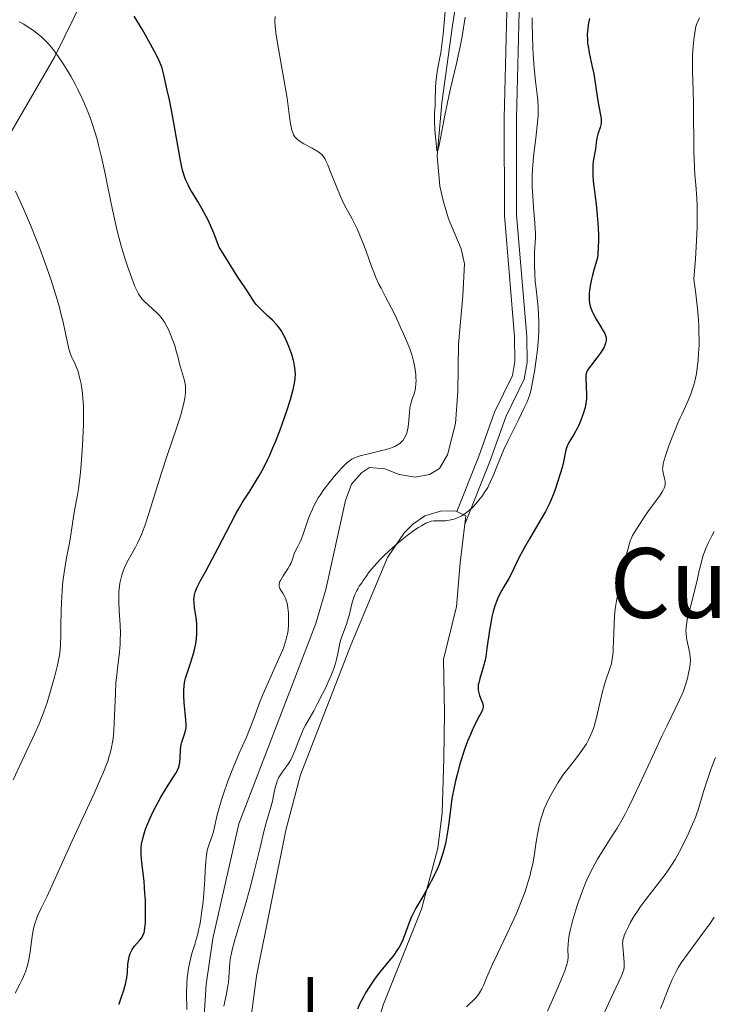
# Model space of a CAD drawing. Units: metres. Extents: x 622261 to 629234, y 4660096 to 4664845.
# Drawn here: x 623003 to 623117, y 4660180 to 4660342 of the extents above; entities that cross this region are included whole.
import ezdxf
from ezdxf.enums import TextEntityAlignment as Align

# ---------------------------------------------------------------- set-up
doc = ezdxf.new("R2010")
doc.units = ezdxf.units.M
doc.header["$MEASUREMENT"] = 0
doc.linetypes.add('DGN Style 3', pattern=[467.51768, 333.9412, -133.57648])
for name, color, linetype, lineweight in [('Divisiones administrativas específicas', 7, 'Continuous', 0), ('Entidades rústicas y varios', 7, 'Continuous', 0), ('Hidrografía', 7, 'Continuous', 0), ('Relieve y altimetría', 7, 'Continuous', 0), ('Textos de rotulación', 7, 'Continuous', 0), ('Viales y ferrocarril', 7, 'Continuous', 0)]:
    doc.layers.add(name, color=color, linetype=linetype, lineweight=lineweight)
doc.styles.add('Style-arialn', font='arialn.shx', dxfattribs={"bigfont": 'arialnbig.shx'})
doc.styles.add('Style-times', font='times.shx', dxfattribs={"bigfont": 'timesbig.shx'})

msp = doc.modelspace()

# ---------------------------------------------------------------- linework, layer by layer
at = {"layer": 'Divisiones administrativas específicas', "color": 250, "linetype": 'Continuous', "lineweight": 0}
msp.add_polyline3d([(623108.1000000015, 4660544.670000002, 312.19), (623106.4100000001, 4660539.82, 312.35), (623105.5399999991, 4660537.330000002, 312.43), (623100.4699999988, 4660524.960000001, 312.44), (623100.1700000018, 4660524.149999999, 312.47), (623093.1000000015, 4660504.75, 313.17), (623091.0500000007, 4660497.309999999, 313.45), (623089.7399999984, 4660482.510000002, 312.82), (623089.5300000012, 4660473.210000001, 311.93), (623087.3999999985, 4660460.16, 311.92), (623086.5300000012, 4660443.850000001, 312.9), (623085.4800000004, 4660432.75, 313.4), (623079.8599999994, 4660425.699999999, 315.1), (623064.25, 4660408.649999999, 318.55), (623045.3900000006, 4660389.600000001, 319.15), (623027.6900000013, 4660370.190000001, 320.8), (623019.8999999985, 4660359.25, 323.13), (623008.5500000007, 4660336.109999999, 330.13), (622995.0500000007, 4660312.899999999, 337.74)], dxfattribs=at)
at = {"layer": 'Entidades rústicas y varios', "color": 92, "linetype": 'Continuous', "lineweight": 0, "extrusion": (-0.2629839840633956, 0.3356038942623772, 0.9045493078224487), "elevation": 1400431.653598111, "flags": 128}
msp.add_lwpolyline([(-3364879.137180291, -2970289.265621934), (-3364880.134509388, -2970290.367953407), (-3364879.401330024, -2970291.98626982)], dxfattribs=at)
at = {"layer": 'Entidades rústicas y varios', "color": 92, "linetype": 'Continuous', "lineweight": 0}
for points in [[(623074.7399999984, 4660261.199999999, 318.97), (623074.5399999991, 4660261.300000001, 318.93), (623072.0399999991, 4660261.260000002, 319.37), (623069.4600000009, 4660260.460000001, 319.89), (623067.4299999997, 4660259.030000001, 319.95), (623066.1499999985, 4660257.710000001, 319.82), (623063.3500000015, 4660253.600000001, 319.86), (623057.2800000012, 4660239.170000002, 320.24), (623048.9899999984, 4660217.84, 320.61), (623046.6099999994, 4660208.73, 321.26), (623041.7600000016, 4660184.710000001, 322.33), (623040.6000000015, 4660175.989999998, 322.93), (623040.2399999984, 4660166.93, 322.35), (623039.1600000001, 4660162.879999999, 322.46), (623036.870000001, 4660156.809999999, 321.62), (623036.6600000001, 4660155.190000001, 321.4), (623036.9100000001, 4660147.57, 322.67), (623039.8099999987, 4660137.550000001, 324.47), (623039.870000001, 4660134.98, 324.69), (623035.870000001, 4660128.670000002, 324.09), (623032.120000001, 4660121.77, 324.69), (623030.5599999987, 4660118.23, 325.17), (623028.9200000018, 4660113.34, 325.25), (623027.0300000012, 4660108.309999999, 326.55)], [(623051.6099999994, 4660108.75, 327.51), (623051.0599999987, 4660110.199999999, 327.19), (623050.6600000001, 4660117.629999999, 326.33), (623050.8900000006, 4660125.170000002, 326.11), (623051.7300000004, 4660134.379999999, 326.41), (623056.5700000003, 4660157.879999999, 326.08), (623059.6799999997, 4660170.530000001, 325.4), (623062.6999999993, 4660180.059999999, 325.39), (623068.9400000013, 4660195.75, 325.39), (623071.629999999, 4660205.780000001, 324.75), (623072.3599999994, 4660211.580000002, 324.83), (623072.629999999, 4660220.550000001, 324.04), (623072.7199999988, 4660228.02, 323.95), (623072.5700000003, 4660236.84, 322.68), (623074.6900000013, 4660245.57, 321.86), (623075.3200000003, 4660252.739999998, 320.75), (623076.0500000007, 4660259.100000001, 320.13)]]:
    msp.add_polyline3d(points, dxfattribs=at)
at = {"layer": 'Hidrografía', "color": 142, "linetype": 'DGN Style 3', "lineweight": 13}
msp.add_polyline3d([(623077.0100000016, 4660360.93, 314.01), (623074.0599999987, 4660341.170000002, 314.96), (623072.2800000012, 4660328.449999999, 315.13), (623071.5199999996, 4660319.719999999, 315.21), (623071.9400000013, 4660314.739999998, 315.44), (623072.5500000007, 4660312.170000002, 315.44), (623073.3599999994, 4660309.379999999, 315.68), (623075.4800000004, 4660304.41, 315.68), (623075.9899999984, 4660301.960000001, 315.68), (623075.7399999984, 4660296.690000001, 316.16), (623075.0300000012, 4660288.670000002, 316.16), (623074.9299999997, 4660280.93, 316.4), (623074.5399999991, 4660275.68, 316.4), (623073.1900000013, 4660270.530000001, 316.87), (623071.9200000018, 4660268.239999998, 317.11), (623070.2699999996, 4660267.260000002, 317.11), (623067.8900000006, 4660266.859999999, 317.35), (623065.2600000016, 4660267.289999999, 317.35), (623062.870000001, 4660268.210000001, 317.35), (623060.370000001, 4660268.41, 317.35), (623059.0599999987, 4660267.550000001, 317.11), (623057.4100000001, 4660265.670000002, 317.11), (623056.3999999985, 4660262.969999999, 317.11), (623053.1700000018, 4660248.32, 317.52), (623051.5100000016, 4660242.77, 317.59), (623038.870000001, 4660209.77, 318.3), (623034.5500000007, 4660190.920000002, 318.54), (623033.4499999993, 4660183.32, 318.89), (623032.4699999988, 4660167.809999999, 319.26)], dxfattribs=at)
at = {"layer": 'Relieve y altimetría', "color": 36, "linetype": 'Continuous', "lineweight": 30, "flags": 128}
for points, elevation in [([(623031.7300000004, 4660239.18), (623031.8299999982, 4660239.800000001), (623031.9299999997, 4660240.960000001), (623031.9600000009, 4660242.120000001), (623031.9299999997, 4660242.73), (623031.8200000003, 4660243.75), (623031.5599999987, 4660245.330000002), (623031.4800000004, 4660246.18), (623031.4699999988, 4660246.75), (623031.4899999984, 4660247.030000001), (623031.5599999987, 4660247.460000001), (623031.6600000001, 4660247.879999999), (623031.75, 4660248.16), (623031.9899999984, 4660248.75), (623032.4899999984, 4660249.73), (623033.4100000001, 4660251.370000001), (623033.9800000004, 4660252.399999999), (623035.4600000009, 4660255.210000001), (623037.5199999996, 4660259.210000001), (623038.4100000001, 4660260.899999999), (623038.7899999991, 4660261.59), (623039.4499999993, 4660262.699999999), (623039.9899999984, 4660263.559999999), (623040.6600000001, 4660264.550000001), (623041.0100000016, 4660265.080000002), (623041.7899999991, 4660266.330000002), (623042.2199999988, 4660267.07), (623042.8900000006, 4660268.309999999), (623043.5799999982, 4660269.710000001), (623043.9400000013, 4660270.469999999), (623044.2899999991, 4660271.27), (623044.9800000004, 4660272.940000001), (623045.6400000006, 4660274.629999999), (623046.0500000007, 4660275.739999998), (623046.7699999996, 4660277.780000001), (623047.370000001, 4660279.649999999), (623047.6600000001, 4660280.670000002), (623047.8099999987, 4660281.27), (623048.0300000012, 4660282.32), (623048.120000001, 4660282.949999999), (623048.1499999985, 4660283.260000002), (623048.1700000018, 4660283.710000001), (623048.1499999985, 4660284.41), (623048.0399999991, 4660285.18), (623047.9499999993, 4660285.600000001), (623047.8399999999, 4660286.050000001), (623047.5599999987, 4660287.010000002), (623047.0899999999, 4660288.350000001), (623046.8299999982, 4660289), (623046.4200000018, 4660289.890000001), (623046.2199999988, 4660290.280000001), (623045.8099999987, 4660290.98), (623045.370000001, 4660291.59), (623045.0700000003, 4660291.960000001), (623044.3999999985, 4660292.670000002), (623043.5300000012, 4660293.469999999), (623042.3999999985, 4660294.530000001), (623041.9200000018, 4660295.02), (623041.7199999988, 4660295.25), (623041.379999999, 4660295.699999999), (623040.3399999999, 4660297.350000001), (623039.7899999991, 4660298.16), (623038.7100000009, 4660299.77), (623037.9699999988, 4660300.920000002), (623036.5300000012, 4660303.219999999), (623035.6400000006, 4660304.68), (623035.0300000012, 4660306.309999999), (623034.6400000006, 4660307.289999999), (623034.370000001, 4660307.890000001), (623033.8599999994, 4660309.010000002), (623033.4899999984, 4660309.77), (623032.7699999996, 4660311.09), (623032.1099999994, 4660312.210000001), (623031.3500000015, 4660313.460000001), (623031.0199999996, 4660314), (623030.6900000013, 4660314.580000002), (623030.5, 4660314.940000001), (623030.1799999997, 4660315.640000001), (623030.0399999991, 4660315.98), (623029.8000000007, 4660316.66), (623029.6000000015, 4660317.359999999), (623029.4800000004, 4660317.859999999), (623029.25, 4660318.960000001), (623027.9400000013, 4660326.379999999), (623027.4200000018, 4660328.98), (623027.0799999982, 4660330.559999999), (623026.5, 4660333.09), (623026.2100000009, 4660334.190000001), (623026.0599999987, 4660334.629999999), (623025.8000000007, 4660335.289999999), (623025.1700000018, 4660336.539999999), (623023.7699999996, 4660339.09), (623022.9200000018, 4660340.57), (623021.6400000006, 4660342.73)], 325), ([(623096.5899999999, 4660342.32), (623096.4400000013, 4660341.609999999), (623096.370000001, 4660341.239999998), (623096.3000000007, 4660340.670000002), (623096.2300000004, 4660339.760000002), (623096.25, 4660338.800000001), (623096.2800000012, 4660338.289999999), (623096.3500000015, 4660337.780000001), (623096.5300000012, 4660336.699999999), (623097.0399999991, 4660334.41), (623097.2899999991, 4660333.210000001), (623097.6099999994, 4660331.379999999), (623097.9299999997, 4660329.129999999), (623098.0700000003, 4660328.199999999), (623098.5, 4660325.830000002), (623098.5199999996, 4660325.350000001), (623098.5, 4660325.039999999), (623098.4600000009, 4660324.84), (623098.3500000015, 4660324.420000002), (623097.9600000009, 4660323.300000001), (623097.8000000007, 4660322.649999999), (623097.6999999993, 4660321.920000002), (623097.5899999999, 4660320.84), (623097.5, 4660320.260000002), (623097.3000000007, 4660319.379999999), (623097.2100000009, 4660318.84), (623097.1400000006, 4660318.190000001), (623097.120000001, 4660317.809999999), (623097.120000001, 4660316.940000001), (623097.1499999985, 4660316.43), (623097.2199999988, 4660315.57), (623097.4800000004, 4660313.469999999), (623097.7600000016, 4660311.219999999), (623097.879999999, 4660309.969999999), (623097.9899999984, 4660308.649999999), (623098.0199999996, 4660307.960000001), (623098.0599999987, 4660306.539999999), (623098.0599999987, 4660305.809999999), (623098.0300000012, 4660304.68), (623097.9600000009, 4660303.530000001), (623097.9100000001, 4660302.940000001), (623097.3599999994, 4660301.120000001), (623097.0799999982, 4660300.07), (623096.9200000018, 4660299.43), (623096.6999999993, 4660298.309999999), (623096.5899999999, 4660297.59), (623096.5500000007, 4660297.149999999), (623096.5199999996, 4660296.390000001), (623096.5300000012, 4660296.059999999), (623096.5899999999, 4660295.469999999), (623096.7100000009, 4660294.969999999), (623096.8000000007, 4660294.670000002), (623097.0300000012, 4660294.120000001), (623097.2300000004, 4660293.690000001), (623097.6700000018, 4660292.870000001), (623098.1099999994, 4660292.129999999), (623098.629999999, 4660291.289999999), (623098.8500000015, 4660290.940000001), (623099.1000000015, 4660290.5), (623099.1900000013, 4660290.309999999), (623099.3000000007, 4660289.969999999), (623099.3399999999, 4660289.77), (623099.3500000015, 4660289.629999999), (623099.3299999982, 4660289.350000001), (623099.2300000004, 4660288.870000001), (623099.129999999, 4660288.59), (623098.9299999997, 4660288.140000001), (623098.6499999985, 4660287.640000001), (623098.4699999988, 4660287.370000001)], 325), ([(623098.4699999988, 4660287.370000001), (623097.8299999982, 4660286.5), (623096.9200000018, 4660285.34), (623096.5399999991, 4660284.84), (623096.2699999996, 4660284.43), (623096.1799999997, 4660284.25), (623096.0500000007, 4660283.890000001), (623096, 4660283.649999999), (623095.9800000004, 4660283.080000002), (623096.0899999999, 4660280.390000001), (623096.0799999982, 4660279.710000001), (623096.0599999987, 4660279.399999999), (623095.9899999984, 4660278.920000002), (623095.8200000003, 4660278.140000001), (623095.5700000003, 4660277.280000001), (623095.4100000001, 4660276.800000001), (623095.129999999, 4660276.059999999), (623094.7899999991, 4660275.309999999), (623094.6099999994, 4660274.940000001), (623094, 4660273.879999999), (623093.2199999988, 4660272.57), (623092.9200000018, 4660271.960000001), (623092.8099999987, 4660271.670000002), (623092.6499999985, 4660271.09), (623092.3399999999, 4660269.379999999), (623092.1000000015, 4660268.449999999), (623091.4100000001, 4660266.34), (623090.879999999, 4660264.649999999), (623090.5199999996, 4660263.640000001), (623090.0100000016, 4660262.489999998), (623089.6999999993, 4660261.850000001), (623089.3299999982, 4660261.16), (623088.5, 4660259.690000001), (623086.6900000013, 4660256.66), (623085.8900000006, 4660255.280000001), (623085.5500000007, 4660254.670000002), (623084.9800000004, 4660253.57), (623084.1600000001, 4660251.82), (623083.8200000003, 4660251.100000001), (623083.2899999991, 4660250.140000001), (623082.5399999991, 4660248.890000001), (623082.1499999985, 4660248.219999999), (623081.629999999, 4660247.199999999), (623081.379999999, 4660246.620000001), (623081.0100000016, 4660245.629999999), (623080.6799999997, 4660244.489999998), (623080.5300000012, 4660243.84), (623080.3900000006, 4660243.149999999), (623080.1400000006, 4660241.670000002), (623079.7100000009, 4660238.66), (623079.5, 4660237.32), (623079.3900000006, 4660236.739999998), (623079.1600000001, 4660235.75), (623078.9299999997, 4660234.940000001), (623078.6499999985, 4660234.07), (623078.5300000012, 4660233.690000001), (623078.3500000015, 4660232.989999998), (623078.2899999991, 4660232.670000002), (623078.25, 4660232.199999999), (623078.2699999996, 4660231.75), (623078.3000000007, 4660231.530000001), (623078.3500000015, 4660231.309999999), (623078.4899999984, 4660230.870000001), (623078.8299999982, 4660230.050000001), (623078.9699999988, 4660229.690000001), (623079.0500000007, 4660229.399999999), (623079.0700000003, 4660229.260000002), (623079.0799999982, 4660229.059999999), (623079.0399999991, 4660228.73), (623078.9899999984, 4660228.559999999), (623078.8200000003, 4660228.149999999), (623078.3999999985, 4660227.370000001), (623077.629999999, 4660225.920000002), (623077.1999999993, 4660225.010000002), (623076.9800000004, 4660224.489999998), (623076.5300000012, 4660223.379999999), (623076.0899999999, 4660222.170000002), (623075.8000000007, 4660221.330000002), (623075.2699999996, 4660219.609999999), (623074.7899999991, 4660217.899999999), (623074.5799999982, 4660217.050000001), (623074.3000000007, 4660215.789999999), (623073.9499999993, 4660213.949999999), (623073.6900000013, 4660212.149999999), (623073.4100000001, 4660209.879999999), (623073.2699999996, 4660208.809999999), (623073.0599999987, 4660207.469999999), (623072.9299999997, 4660206.809999999), (623072.7199999988, 4660205.850000001), (623072.4600000009, 4660204.899999999), (623072.3000000007, 4660204.41), (623071.8299999982, 4660203.09), (623071.5599999987, 4660202.420000002), (623071.0899999999, 4660201.379999999), (623070.5500000007, 4660200.309999999), (623070.2600000016, 4660199.760000002), (623069.2899999991, 4660198.07), (623068.0199999996, 4660195.899999999), (623067.5, 4660194.920000002), (623067.2800000012, 4660194.48), (623066.9299999997, 4660193.649999999)], 325), ([(623019.1400000006, 4660180.039999999), (623019.2100000009, 4660180.32), (623019.5500000007, 4660181.32), (623019.9299999997, 4660182.399999999), (623020.1099999994, 4660182.989999998), (623020.2699999996, 4660183.600000001), (623020.3299999982, 4660183.920000002), (623020.3999999985, 4660184.399999999), (623020.5, 4660185.379999999), (623020.5899999999, 4660186.66), (623020.6600000001, 4660187.25), (623020.7699999996, 4660187.809999999), (623020.8399999999, 4660188.07), (623020.9699999988, 4660188.43), (623021.0700000003, 4660188.66), (623021.3000000007, 4660189.07), (623021.6999999993, 4660189.620000001), (623022.5100000016, 4660190.550000001), (623022.8099999987, 4660190.93), (623022.9400000013, 4660191.140000001), (623023.1099999994, 4660191.48), (623023.25, 4660191.890000001), (623023.3099999987, 4660192.129999999), (623023.3999999985, 4660192.68), (623023.4400000013, 4660193), (623023.4800000004, 4660193.539999999), (623023.5, 4660194.170000002), (623023.5, 4660195.620000001), (623023.4600000009, 4660197.219999999), (623023.3999999985, 4660198.289999999), (623023.25, 4660200.300000001), (623023.0399999991, 4660202.09), (623022.8099999987, 4660203.93), (623022.7600000016, 4660204.760000002), (623022.7600000016, 4660205.489999998), (623022.7800000012, 4660205.870000001), (623022.8500000015, 4660206.449999999), (623023.0300000012, 4660207.370000001), (623023.3099999987, 4660208.359999999), (623023.4899999984, 4660208.890000001), (623023.6999999993, 4660209.440000001), (623024.1999999993, 4660210.600000001), (623024.7699999996, 4660211.800000001), (623025.1799999997, 4660212.600000001), (623026.0300000012, 4660214.140000001), (623026.9499999993, 4660215.68), (623028.0100000016, 4660217.359999999), (623028.4100000001, 4660218), (623028.8200000003, 4660218.719999999), (623028.9800000004, 4660219.100000001), (623029.0500000007, 4660219.350000001), (623029.120000001, 4660219.890000001), (623029.1700000018, 4660220.670000002), (623029.2399999984, 4660221.890000001), (623029.3200000003, 4660222.510000002), (623029.379999999, 4660222.809999999), (623029.5300000012, 4660223.399999999), (623030, 4660224.859999999), (623030.129999999, 4660225.350000001), (623030.1600000001, 4660225.59), (623030.1799999997, 4660226.010000002), (623030.120000001, 4660226.899999999), (623029.8599999994, 4660229.75), (623029.8000000007, 4660230.780000001), (623029.7899999991, 4660231.260000002), (623029.8000000007, 4660231.710000001), (623029.8599999994, 4660232.539999999), (623029.9899999984, 4660233.289999999), (623030.1000000015, 4660233.77), (623030.379999999, 4660234.73), (623030.7600000016, 4660235.879999999), (623031.2899999991, 4660237.43), (623031.5, 4660238.170000002), (623031.7300000004, 4660239.18)], 325), ([(623066.9299999997, 4660193.649999999), (623066.6700000018, 4660192.91), (623066.3599999994, 4660191.989999998), (623066.2100000009, 4660191.539999999), (623065.8500000015, 4660190.649999999), (623065.6400000006, 4660190.190000001), (623065.2600000016, 4660189.48), (623064.7800000012, 4660188.73), (623064.5, 4660188.34), (623064.1999999993, 4660187.940000001), (623063.5199999996, 4660187.09), (623062.0300000012, 4660185.289999999), (623061.3000000007, 4660184.34), (623060.9499999993, 4660183.870000001), (623060.3000000007, 4660182.91), (623059.7100000009, 4660181.949999999), (623059.3599999994, 4660181.32), (623058.7300000004, 4660180.080000002), (623058.379999999, 4660179.280000001)], 325.0000000000001)]:
    msp.add_lwpolyline(points, dxfattribs=dict(at, elevation=elevation))
at = {"layer": 'Relieve y altimetría', "color": 36, "linetype": 'Continuous', "lineweight": 0, "flags": 128}
for points, elevation in [([(623062.2800000012, 4660297.93), (623061.9299999997, 4660298.620000001), (623061.4299999997, 4660299.710000001), (623061.1799999997, 4660300.289999999), (623060.7100000009, 4660301.510000002), (623059.8200000003, 4660304.030000001), (623059.3900000006, 4660305.210000001), (623058.75, 4660306.789999999), (623058.3399999999, 4660307.710000001), (623058.0700000003, 4660308.289999999), (623057.5199999996, 4660309.34), (623056.2800000012, 4660311.629999999), (623055.8299999982, 4660312.539999999), (623055.6000000015, 4660313.059999999), (623054.8599999994, 4660314.809999999), (623053.9100000001, 4660317.219999999), (623053.5, 4660318.23), (623053.1900000013, 4660318.91), (623053.0500000007, 4660319.190000001), (623052.8500000015, 4660319.539999999), (623052.7399999984, 4660319.690000001), (623052.5100000016, 4660319.960000001), (623052.3200000003, 4660320.129999999), (623051.870000001, 4660320.460000001), (623050.9499999993, 4660320.98), (623049.5799999982, 4660321.710000001), (623048.9699999988, 4660322.080000002), (623048.5300000012, 4660322.399999999), (623048.3399999999, 4660322.57), (623048.0899999999, 4660322.850000001), (623047.879999999, 4660323.18), (623047.7899999991, 4660323.370000001), (623047.6700000018, 4660323.690000001), (623047.5899999999, 4660323.940000001), (623047.4600000009, 4660324.5), (623047.3599999994, 4660324.989999998), (623047.1900000013, 4660326.16), (623046.7899999991, 4660329.23), (623046.5, 4660331.100000001), (623045.9499999993, 4660334.199999999), (623045.1999999993, 4660338.27), (623044.9499999993, 4660339.969999999), (623044.870000001, 4660340.68), (623044.8399999999, 4660341.100000001), (623044.8099999987, 4660341.830000002), (623044.8299999982, 4660342.690000001)], 320), ([(623087.1799999997, 4660342.449999999), (623087.1700000018, 4660341.469999999), (623087.1900000013, 4660339.52), (623087.2600000016, 4660337.609999999), (623087.3299999982, 4660336.390000001), (623087.5100000016, 4660334.149999999), (623087.7300000004, 4660332.039999999), (623088, 4660329.809999999), (623088.1000000015, 4660328.879999999), (623088.1600000001, 4660327.77), (623088.1600000001, 4660327.210000001), (623088.129999999, 4660326.32), (623087.9899999984, 4660324.719999999), (623087.7399999984, 4660322.649999999), (623087.379999999, 4660319.609999999), (623087.2399999984, 4660318.199999999), (623087.1900000013, 4660317.550000001), (623087.129999999, 4660316.379999999), (623087.129999999, 4660315.289999999), (623087.1499999985, 4660314.580000002), (623087.2399999984, 4660313.100000001), (623087.3900000006, 4660311.219999999), (623087.6099999994, 4660308.699999999), (623087.6700000018, 4660307.600000001), (623087.6900000013, 4660307.120000001), (623087.6799999997, 4660306.27), (623087.5599999987, 4660303.859999999), (623087.5399999991, 4660302.469999999), (623087.5500000007, 4660301.68), (623087.5899999999, 4660300.399999999), (623087.6700000018, 4660299.02), (623087.7399999984, 4660298.300000001), (623087.8999999985, 4660296.82), (623088.129999999, 4660294.710000001), (623088.2199999988, 4660293.580000002), (623088.2699999996, 4660292.399999999), (623088.2800000012, 4660291.789999999), (623088.2699999996, 4660290.84), (623088.2199999988, 4660289.84), (623088.1700000018, 4660289.170000002), (623088.0399999991, 4660287.809999999), (623087.7800000012, 4660285.809999999), (623087.5899999999, 4660284.57), (623087.2199999988, 4660282.469999999), (623086.9200000018, 4660281.030000001), (623086.7699999996, 4660280.460000001), (623086.5, 4660279.670000002), (623086.3200000003, 4660279.25), (623085.8500000015, 4660278.23), (623084.8299999982, 4660276.149999999), (623083.2300000004, 4660272.890000001), (623082.5100000016, 4660271.370000001), (623081.7100000009, 4660269.530000001), (623080.7399999984, 4660267.030000001), (623080.3200000003, 4660266.100000001), (623080.0300000012, 4660265.530000001), (623079.8299999982, 4660265.16), (623079.379999999, 4660264.43), (623078.879999999, 4660263.68), (623078.6099999994, 4660263.309999999), (623078.1799999997, 4660262.77), (623077.5199999996, 4660262.02), (623077.3000000007, 4660261.800000001), (623076.8599999994, 4660261.399999999), (623076.4200000018, 4660261.050000001), (623076.129999999, 4660260.850000001), (623075.5700000003, 4660260.5), (623074.9699999988, 4660260.190000001), (623074.5700000003, 4660260.030000001), (623074.3099999987, 4660259.940000001), (623073.7600000016, 4660259.800000001), (623073.1799999997, 4660259.690000001), (623072.870000001, 4660259.66), (623072.4100000001, 4660259.629999999), (623071.6799999997, 4660259.640000001), (623071.2399999984, 4660259.66), (623070.9800000004, 4660259.649999999), (623070.5399999991, 4660259.580000002), (623070, 4660259.399999999), (623069.6700000018, 4660259.260000002), (623068.9100000001, 4660258.850000001), (623068.4499999993, 4660258.57), (623067.6799999997, 4660258.050000001), (623066.6000000015, 4660257.25), (623066.0100000016, 4660256.789999999), (623065.0799999982, 4660256.030000001), (623063.6499999985, 4660254.760000002), (623062.6999999993, 4660253.850000001), (623062.2300000004, 4660253.379999999), (623061.5599999987, 4660252.670000002)], 320), ([(623076.129999999, 4660342.539999999), (623075.620000001, 4660339.390000001), (623075.3099999987, 4660337.739999998), (623074.6900000013, 4660334.940000001), (623073.7199999988, 4660330.84), (623073.2600000016, 4660328.77), (623072.6499999985, 4660325.830000002), (623072.0500000007, 4660322.629999999), (623071.8399999999, 4660321.510000002), (623071.6799999997, 4660320.800000001), (623071.620000001, 4660320.600000001), (623071.5599999987, 4660320.489999998), (623071.4699999988, 4660320.580000002), (623071.379999999, 4660321.210000001), (623071.2199999988, 4660322.93), (623071.1400000006, 4660323.949999999), (623071.0799999982, 4660325.449999999), (623071.0899999999, 4660326.68), (623071.1600000001, 4660328.059999999), (623071.1900000013, 4660328.719999999), (623071.2300000004, 4660330.960000001), (623071.2899999991, 4660331.800000001), (623071.3299999982, 4660332.239999998), (623071.5399999991, 4660333.620000001), (623071.9200000018, 4660335.629999999), (623072.1099999994, 4660336.690000001), (623072.3599999994, 4660338.420000002), (623072.5100000016, 4660339.780000001), (623072.8399999999, 4660343.469999999)], 315), ([(623114.6999999993, 4660342.440000001), (623114.4100000001, 4660341.850000001), (623114.2899999991, 4660341.530000001), (623114.129999999, 4660341), (623113.9299999997, 4660340), (623113.7699999996, 4660338.879999999), (623113.6999999993, 4660338.239999998), (623113.620000001, 4660337.199999999)], 330), ([(623027.6099999994, 4660290.34), (623027.1999999993, 4660291.25), (623026.9899999984, 4660291.66), (623026.5899999999, 4660292.379999999), (623026.379999999, 4660292.699999999), (623026.0300000012, 4660293.149999999), (623025.8399999999, 4660293.370000001), (623025.3900000006, 4660293.830000002), (623024.5799999982, 4660294.580000002), (623023.4200000018, 4660295.649999999), (623022.9100000001, 4660296.190000001), (623022.5, 4660296.73), (623022.3200000003, 4660297.02), (623021.9800000004, 4660297.68), (623021.75, 4660298.219999999), (623021.2199999988, 4660299.620000001), (623020.5399999991, 4660301.57), (623020.1600000001, 4660302.75), (623019.5599999987, 4660304.719999999), (623018.9499999993, 4660306.93), (623018.6600000001, 4660308.120000001), (623018.370000001, 4660309.34), (623017.8299999982, 4660311.890000001), (623016.7899999991, 4660317.050000001), (623016.2600000016, 4660319.5), (623015.7699999996, 4660321.510000002), (623015.5100000016, 4660322.469999999), (623015.1000000015, 4660323.859999999), (623014.6499999985, 4660325.210000001), (623014.4200000018, 4660325.879999999), (623014.0399999991, 4660326.870000001), (623013.7699999996, 4660327.530000001), (623013.1999999993, 4660328.859999999), (623012.3399999999, 4660330.640000001), (623011.879999999, 4660331.539999999), (623011.1700000018, 4660332.850000001), (623010.4200000018, 4660334.120000001), (623010.0399999991, 4660334.73), (623009.2800000012, 4660335.879999999), (623008.8999999985, 4660336.420000002), (623008.3399999999, 4660337.170000002), (623007.7800000012, 4660337.850000001), (623007.4100000001, 4660338.260000002), (623006.6999999993, 4660338.989999998), (623006.3500000015, 4660339.309999999), (623005.6700000018, 4660339.890000001), (623005.0300000012, 4660340.379999999), (623004.6099999994, 4660340.66), (623003.8399999999, 4660341.149999999), (623003.4400000013, 4660341.390000001), (623002.6999999993, 4660341.780000001)], 330), ([(623113.620000001, 4660337.199999999), (623113.5700000003, 4660336.080000002), (623113.5599999987, 4660335.5), (623113.5799999982, 4660333.629999999), (623113.6799999997, 4660330.48), (623113.7199999988, 4660328.420000002), (623113.7399999984, 4660325.98), (623113.7600000016, 4660322.350000001), (623113.8000000007, 4660320.489999998), (623113.8900000006, 4660317.800000001), (623113.9600000009, 4660316.539999999), (623114.0799999982, 4660314.960000001), (623114.25, 4660312.760000002), (623114.3099999987, 4660311.5), (623114.3399999999, 4660310.059999999), (623114.3399999999, 4660309.25), (623114.3200000003, 4660307.920000002), (623114.2399999984, 4660305.859999999), (623114.1799999997, 4660304.699999999), (623114.0500000007, 4660302.77), (623113.7800000012, 4660299.41), (623114.1099999994, 4660297.02), (623114.2899999991, 4660295.539999999), (623114.379999999, 4660294.59), (623114.5199999996, 4660292.809999999), (623114.5899999999, 4660291.559999999), (623114.620000001, 4660290.760000002), (623114.6400000006, 4660289.27), (623114.629999999, 4660288.57), (623114.5700000003, 4660287.25), (623114.4800000004, 4660286.030000001), (623114.3999999985, 4660285.280000001), (623114.1900000013, 4660283.899999999), (623113.9699999988, 4660282.850000001), (623113.8099999987, 4660282.210000001), (623113.4600000009, 4660281.030000001), (623113.2699999996, 4660280.48), (623112.8599999994, 4660279.449999999), (623112.4299999997, 4660278.489999998), (623111.8399999999, 4660277.239999998), (623111.5500000007, 4660276.600000001), (623111.2199999988, 4660275.870000001), (623110.5799999982, 4660274.370000001), (623109.9899999984, 4660272.890000001), (623109.6499999985, 4660271.969999999), (623109.1000000015, 4660270.359999999), (623108.8299999982, 4660269.449999999), (623108.7399999984, 4660269.080000002), (623108.6499999985, 4660268.469999999), (623108.6400000006, 4660268.129999999), (623108.6499999985, 4660267.920000002), (623108.7199999988, 4660267.530000001), (623108.8500000015, 4660267.080000002), (623109.0199999996, 4660266.449999999), (623109.0700000003, 4660266.120000001), (623109.0799999982, 4660265.77), (623109.0599999987, 4660265.59), (623109, 4660265.309999999), (623108.8900000006, 4660265.02), (623108.8000000007, 4660264.82), (623108.5599999987, 4660264.399999999), (623108.1000000015, 4660263.719999999), (623106.9200000018, 4660262.129999999), (623105.9400000013, 4660260.739999998), (623105.3000000007, 4660259.800000001), (623104.2300000004, 4660258.129999999), (623103.6999999993, 4660257.219999999), (623103.4499999993, 4660256.699999999), (623103.3099999987, 4660256.350000001), (623103.0500000007, 4660255.559999999), (623102.6099999994, 4660253.969999999), (623102.3900000006, 4660253.080000002), (623102.1000000015, 4660251.75), (623101.879999999, 4660250.550000001), (623101.6400000006, 4660249.120000001), (623101.5, 4660248.440000001), (623101.3399999999, 4660247.739999998), (623101.1000000015, 4660246.73), (623100.9800000004, 4660246.149999999), (623100.8299999982, 4660245.149999999), (623100.7600000016, 4660244.580000002), (623100.7100000009, 4660243.960000001), (623100.6400000006, 4660242.600000001), (623100.5500000007, 4660239.82), (623100.5, 4660238.609999999), (623100.4699999988, 4660238.100000001), (623100.3900000006, 4660237.239999998), (623100.2899999991, 4660236.539999999), (623100.1999999993, 4660236.129999999), (623099.9699999988, 4660235.359999999), (623099.2300000004, 4660233.239999998), (623098.9400000013, 4660232.300000001), (623098.8000000007, 4660231.760000002), (623098.370000001, 4660229.920000002), (623097.7600000016, 4660227.260000002), (623097.4200000018, 4660226.02), (623097.2399999984, 4660225.449999999), (623096.8399999999, 4660224.420000002), (623096.3999999985, 4660223.489999998), (623096.0799999982, 4660222.920000002), (623095.8500000015, 4660222.550000001)], 330), ([(623001.6799999997, 4660216.989999998), (623003.9699999988, 4660221.870000001), (623004.9299999997, 4660223.920000002), (623005.9800000004, 4660226.25), (623006.4899999984, 4660227.469999999), (623006.7699999996, 4660228.219999999), (623007.2899999991, 4660229.760000002), (623007.6999999993, 4660231.080000002), (623008.2399999984, 4660232.969999999), (623008.5, 4660233.920000002), (623008.9800000004, 4660235.890000001), (623009.2100000009, 4660236.98), (623009.3000000007, 4660237.489999998), (623009.4299999997, 4660238.489999998), (623009.4899999984, 4660239.190000001), (623009.5500000007, 4660240.850000001), (623009.5700000003, 4660242.420000002), (623009.6099999994, 4660244.850000001), (623009.6499999985, 4660246.149999999), (623009.75, 4660248.129999999), (623009.8399999999, 4660249.109999999), (623009.9400000013, 4660250.059999999), (623010.1999999993, 4660251.879999999), (623010.4899999984, 4660253.550000001), (623010.870000001, 4660255.48), (623011.0199999996, 4660256.289999999), (623011.2600000016, 4660257.73), (623011.4600000009, 4660259.219999999), (623011.5700000003, 4660259.98), (623011.8200000003, 4660261.34), (623012.2300000004, 4660263.609999999), (623012.4400000013, 4660264.940000001), (623012.7199999988, 4660267.18), (623012.8299999982, 4660268.239999998), (623013.0300000012, 4660270.440000001), (623013.1400000006, 4660272.120000001), (623013.25, 4660274.350000001), (623013.2800000012, 4660275.43), (623013.3000000007, 4660277.010000002), (623013.2600000016, 4660278.489999998), (623013.2300000004, 4660279.190000001), (623013.1799999997, 4660279.859999999), (623013.0399999991, 4660281.09), (623012.870000001, 4660282.190000001), (623012.7399999984, 4660282.850000001), (623012.6400000006, 4660283.260000002), (623012.4400000013, 4660284), (623012.3200000003, 4660284.370000001), (623012.0700000003, 4660285.02), (623011.8299999982, 4660285.580000002), (623011.5199999996, 4660286.23), (623011.379999999, 4660286.52), (623011.1400000006, 4660287.109999999), (623011.0300000012, 4660287.43), (623010.870000001, 4660287.969999999), (623010.629999999, 4660289), (623010.2199999988, 4660291.02), (623009.9200000018, 4660292.379999999), (623009.5100000016, 4660294.02), (623009.2600000016, 4660294.960000001), (623008.7199999988, 4660296.809999999), (623008.4100000001, 4660297.830000002), (623007.8900000006, 4660299.449999999), (623006.9800000004, 4660302.09), (623005.9200000018, 4660304.93), (623005.3399999999, 4660306.41), (623004.7100000009, 4660307.93), (623003.3999999985, 4660310.989999998), (623002.0700000003, 4660313.940000001)], 335), ([(623042.25, 4660229.690000001), (623042.8399999999, 4660231.149999999), (623043.9400000013, 4660233.629999999), (623045.4600000009, 4660236.98), (623046.0799999982, 4660238.440000001), (623046.3200000003, 4660239.07), (623046.6700000018, 4660240.16), (623046.879999999, 4660241.050000001), (623046.9600000009, 4660241.57), (623047.0300000012, 4660242.510000002), (623047.0500000007, 4660243.399999999), (623047.0500000007, 4660243.830000002), (623047.0199999996, 4660244.449999999), (623046.9299999997, 4660245.32), (623046.7899999991, 4660246.07), (623046.6700000018, 4660246.52), (623046.5799999982, 4660246.789999999), (623046.370000001, 4660247.27), (623046.1099999994, 4660247.739999998), (623045.7699999996, 4660248.260000002), (623045.629999999, 4660248.5), (623045.5399999991, 4660248.710000001), (623045.5100000016, 4660248.82), (623045.4800000004, 4660248.989999998), (623045.5100000016, 4660249.280000001), (623045.629999999, 4660249.640000001), (623045.7300000004, 4660249.850000001), (623046.1799999997, 4660250.600000001), (623046.9299999997, 4660251.77), (623047.2699999996, 4660252.359999999), (623047.4100000001, 4660252.640000001), (623047.629999999, 4660253.18), (623047.9899999984, 4660254.199999999), (623048.1799999997, 4660254.690000001), (623048.5599999987, 4660255.449999999), (623048.9499999993, 4660256.219999999), (623049.1600000001, 4660256.68), (623049.4699999988, 4660257.469999999), (623049.7899999991, 4660258.420000002), (623050.2800000012, 4660259.91), (623050.5899999999, 4660260.73), (623050.9600000009, 4660261.59), (623051.1700000018, 4660262.030000001), (623051.5300000012, 4660262.710000001), (623051.9400000013, 4660263.41), (623052.2300000004, 4660263.870000001), (623052.8599999994, 4660264.789999999), (623053.870000001, 4660266.129999999), (623054.5300000012, 4660266.949999999), (623054.9699999988, 4660267.449999999), (623055.7600000016, 4660268.330000002), (623056.5100000016, 4660269.07), (623056.8399999999, 4660269.359999999), (623057.0500000007, 4660269.530000001), (623057.4600000009, 4660269.809999999), (623057.879999999, 4660270.030000001), (623058.1799999997, 4660270.149999999), (623058.8299999982, 4660270.359999999), (623060.1799999997, 4660270.699999999), (623062.1799999997, 4660271.149999999), (623063.1000000015, 4660271.379999999), (623063.8099999987, 4660271.600000001), (623064.129999999, 4660271.719999999), (623064.5500000007, 4660271.899999999), (623065.1000000015, 4660272.210000001), (623065.3399999999, 4660272.379999999), (623065.4899999984, 4660272.489999998), (623065.75, 4660272.75), (623065.9200000018, 4660272.949999999), (623066.2100000009, 4660273.41), (623066.4400000013, 4660273.920000002), (623066.5599999987, 4660274.289999999), (623066.620000001, 4660274.550000001), (623066.7199999988, 4660275.109999999), (623066.8299999982, 4660276.149999999), (623066.9299999997, 4660277.559999999), (623067.0100000016, 4660278.219999999), (623067.0700000003, 4660278.52), (623067.2100000009, 4660279.059999999), (623067.3599999994, 4660279.550000001), (623067.5700000003, 4660280.129999999), (623067.6700000018, 4660280.399999999), (623067.8299999982, 4660280.920000002), (623067.8900000006, 4660281.170000002), (623067.9600000009, 4660281.559999999), (623068.0199999996, 4660282.190000001), (623068.0300000012, 4660282.82), (623068.0199999996, 4660283.16), (623067.9899999984, 4660283.710000001), (623067.8900000006, 4660284.59), (623067.7399999984, 4660285.460000001), (623067.620000001, 4660285.949999999), (623067.3900000006, 4660286.789999999), (623067.0399999991, 4660287.800000001), (623066.8200000003, 4660288.379999999), (623065.9899999984, 4660290.41), (623065.5500000007, 4660291.390000001), (623064.629999999, 4660293.370000001), (623063.9499999993, 4660294.760000002), (623063.0199999996, 4660296.530000001), (623062.2800000012, 4660297.93)], 320), ([(623002.0199999996, 4660181.890000001), (623002.7899999991, 4660183.390000001), (623003.1700000018, 4660184.140000001), (623003.5899999999, 4660185.109999999), (623003.7699999996, 4660185.580000002), (623004, 4660186.300000001), (623004.1000000015, 4660186.670000002), (623004.2699999996, 4660187.440000001), (623004.4800000004, 4660188.690000001), (623004.6999999993, 4660190.399999999), (623004.8200000003, 4660191.23), (623005, 4660192.260000002), (623005.1099999994, 4660192.760000002), (623005.3200000003, 4660193.5), (623005.5799999982, 4660194.25), (623005.7300000004, 4660194.640000001), (623006.3000000007, 4660195.890000001), (623007.2899999991, 4660197.859999999), (623007.8599999994, 4660199.050000001), (623011.4299999997, 4660206.98), (623015.0300000012, 4660214.77), (623016.1000000015, 4660217.190000001), (623016.5599999987, 4660218.27), (623017.0599999987, 4660219.530000001), (623017.2699999996, 4660220.100000001), (623017.5300000012, 4660220.890000001), (623017.6799999997, 4660221.379999999), (623017.9100000001, 4660222.309999999), (623018.0799999982, 4660223.199999999), (623018.1600000001, 4660223.800000001), (623018.2699999996, 4660225.080000002), (623018.3900000006, 4660227.600000001), (623018.5199999996, 4660231.260000002), (623018.620000001, 4660233.010000002), (623018.6999999993, 4660233.830000002), (623018.870000001, 4660235.34), (623019.2100000009, 4660238.050000001), (623019.3200000003, 4660239.330000002), (623019.3399999999, 4660239.960000001), (623019.3500000015, 4660241.23), (623019.3000000007, 4660242.469999999), (623019.1600000001, 4660244.84), (623019.1000000015, 4660246.289999999), (623019.0899999999, 4660246.98), (623019.120000001, 4660247.98), (623019.2100000009, 4660248.920000002), (623019.2699999996, 4660249.379999999), (623019.3599999994, 4660249.830000002), (623019.5799999982, 4660250.690000001), (623019.870000001, 4660251.539999999), (623020.1000000015, 4660252.09), (623020.2699999996, 4660252.460000001), (623020.6400000006, 4660253.199999999), (623021.120000001, 4660254.059999999), (623021.8399999999, 4660255.330000002), (623022.2199999988, 4660256.080000002), (623022.8099999987, 4660257.379999999), (623023.120000001, 4660258.140000001), (623023.4200000018, 4660258.969999999), (623024.0500000007, 4660260.84), (623026.0599999987, 4660267.390000001), (623027.1700000018, 4660270.73), (623028.5300000012, 4660274.739999998), (623029.0700000003, 4660276.399999999), (623029.2899999991, 4660277.120000001), (623029.620000001, 4660278.34), (623029.8399999999, 4660279.32), (623029.9400000013, 4660279.859999999), (623030.0500000007, 4660280.719999999), (623030.0899999999, 4660281.460000001), (623030.0700000003, 4660281.890000001), (623030.0399999991, 4660282.16), (623029.9100000001, 4660282.760000002), (623029.1000000015, 4660285.48), (623028.8500000015, 4660286.460000001), (623028.5, 4660287.800000001), (623028.2899999991, 4660288.5), (623027.8999999985, 4660289.609999999), (623027.6099999994, 4660290.34)], 330), ([(623117.1099999994, 4660257.91), (623116.7199999988, 4660257.199999999), (623116.1700000018, 4660256.100000001), (623115.6900000013, 4660254.969999999), (623115.4800000004, 4660254.390000001), (623115.2800000012, 4660253.82), (623114.9600000009, 4660252.66), (623114.6799999997, 4660251.48), (623114.3200000003, 4660249.830000002), (623114.120000001, 4660248.98), (623113.6099999994, 4660246.98), (623112.9499999993, 4660244.449999999), (623112.6999999993, 4660243.390000001), (623112.6099999994, 4660242.93), (623112.5, 4660242.149999999), (623112.4800000004, 4660241.5), (623112.4899999984, 4660241.109999999), (623112.5899999999, 4660240.359999999), (623113.1000000015, 4660237.82), (623113.1799999997, 4660237.16), (623113.1999999993, 4660236.77), (623113.1499999985, 4660236), (623113.0199999996, 4660235.09), (623112.9200000018, 4660234.57), (623112.7100000009, 4660233.68), (623112.4499999993, 4660232.789999999), (623112.2899999991, 4660232.300000001), (623112, 4660231.52), (623111.4400000013, 4660230.199999999), (623110.7199999988, 4660228.68), (623109.3900000006, 4660225.98), (623108.5199999996, 4660224.18), (623106.9699999988, 4660220.879999999), (623104.8200000003, 4660216.239999998), (623103.8900000006, 4660214.260000002), (623102.9299999997, 4660212.260000002), (623102.5300000012, 4660211.48)], 335), ([(623061.5599999987, 4660252.670000002), (623060.7199999988, 4660251.710000001), (623060.3299999982, 4660251.23), (623059.8000000007, 4660250.510000002), (623059.3299999982, 4660249.809999999), (623059.129999999, 4660249.460000001), (623058.6900000013, 4660248.870000001), (623058.4400000013, 4660248.460000001), (623058.2899999991, 4660248.190000001), (623058.0199999996, 4660247.629999999), (623057.8599999994, 4660247.210000001), (623057.5799999982, 4660246.379999999), (623057.3599999994, 4660245.559999999), (623057.120000001, 4660244.530000001), (623057.0100000016, 4660244.050000001), (623056.870000001, 4660243.550000001), (623056.5799999982, 4660242.640000001), (623056.0100000016, 4660241.140000001), (623055.7699999996, 4660240.469999999), (623055.6700000018, 4660240.140000001), (623055.5, 4660239.489999998), (623055.120000001, 4660237.539999999), (623054.8999999985, 4660236.629999999), (623054.7600000016, 4660236.140000001), (623054.4899999984, 4660235.330000002), (623054.120000001, 4660234.379999999), (623053.8999999985, 4660233.850000001), (623053.0599999987, 4660232.010000002), (623052.6400000006, 4660231.149999999), (623051.7800000012, 4660229.460000001), (623051.1799999997, 4660228.359999999), (623049.8200000003, 4660226.02), (623049.4499999993, 4660225.280000001), (623049.2600000016, 4660224.870000001), (623048.6900000013, 4660223.399999999), (623048.1499999985, 4660221.969999999), (623047.870000001, 4660221.27), (623047.5599999987, 4660220.609999999), (623047.3999999985, 4660220.309999999), (623047.1600000001, 4660219.879999999), (623046.6600000001, 4660219.140000001), (623046.3299999982, 4660218.699999999), (623045.9100000001, 4660218.140000001), (623045.7199999988, 4660217.859999999), (623045.4499999993, 4660217.43), (623045.3399999999, 4660217.199999999), (623045.1900000013, 4660216.850000001), (623045.1000000015, 4660216.600000001), (623044.9400000013, 4660216.07), (623044.75, 4660215.239999998), (623044.5199999996, 4660214.080000002), (623044.3999999985, 4660213.489999998), (623044.0300000012, 4660212.129999999), (623043.379999999, 4660209.940000001), (623042.9899999984, 4660208.530000001), (623042.3500000015, 4660205.890000001), (623041.3399999999, 4660201.699999999), (623040.7699999996, 4660199.460000001), (623039.8500000015, 4660196.149999999), (623038.2199999988, 4660190.699999999), (623037.7600000016, 4660189.030000001), (623037.5700000003, 4660188.23), (623037.4899999984, 4660187.77), (623037.379999999, 4660186.879999999), (623037.2300000004, 4660184.489999998), (623037.129999999, 4660183.59), (623037.0700000003, 4660183.140000001), (623036.8000000007, 4660181.760000002), (623036.379999999, 4660179.739999998)], 320), ([(623030.2800000012, 4660179.190000001), (623030.2600000016, 4660181.969999999), (623030.2899999991, 4660183.300000001), (623030.3599999994, 4660184.550000001), (623030.4299999997, 4660185.140000001), (623030.5500000007, 4660185.989999998), (623030.6600000001, 4660186.530000001), (623030.9100000001, 4660187.57), (623031.1900000013, 4660188.57), (623031.6000000015, 4660189.899999999), (623031.8000000007, 4660190.59), (623032.1000000015, 4660191.670000002), (623032.2300000004, 4660192.239999998), (623032.4200000018, 4660193.140000001), (623032.5300000012, 4660193.77), (623032.7300000004, 4660195.050000001), (623032.9600000009, 4660197.010000002), (623033.0799999982, 4660198.289999999), (623033.25, 4660200.600000001), (623033.3299999982, 4660202.02), (623033.4100000001, 4660203.530000001), (623033.4600000009, 4660204.149999999), (623033.5700000003, 4660204.989999998), (623033.6400000006, 4660205.370000001), (623033.7300000004, 4660205.739999998), (623033.9499999993, 4660206.449999999), (623034.4400000013, 4660207.789999999), (623034.6600000001, 4660208.460000001), (623034.9200000018, 4660209.510000002), (623035.3000000007, 4660211.25), (623035.5899999999, 4660212.379999999), (623035.9899999984, 4660213.710000001), (623036.3200000003, 4660214.699999999), (623037.0599999987, 4660216.800000001), (623037.9800000004, 4660219.18), (623038.9299999997, 4660221.390000001), (623040.1000000015, 4660224.050000001), (623040.620000001, 4660225.300000001), (623041.3000000007, 4660227.120000001), (623042.25, 4660229.690000001)], 320), ([(623095.8500000015, 4660222.550000001), (623095.3599999994, 4660221.830000002), (623094.4299999997, 4660220.629999999), (623093.0599999987, 4660218.890000001), (623092.3399999999, 4660217.920000002), (623091.7100000009, 4660216.989999998), (623091.3900000006, 4660216.5), (623090.9299999997, 4660215.739999998), (623090.2800000012, 4660214.600000001), (623089.6999999993, 4660213.460000001), (623089.4400000013, 4660212.920000002), (623089.2100000009, 4660212.379999999), (623088.8299999982, 4660211.350000001), (623088.5199999996, 4660210.359999999), (623088.3599999994, 4660209.699999999), (623088.0899999999, 4660208.370000001), (623087.8399999999, 4660206.789999999), (623087.4800000004, 4660204.460000001), (623087.2399999984, 4660203.170000002), (623086.9600000009, 4660201.940000001), (623086.8000000007, 4660201.300000001), (623086.5100000016, 4660200.27), (623085.9800000004, 4660198.620000001), (623085.3099999987, 4660196.800000001), (623084.9100000001, 4660195.830000002), (623084.4699999988, 4660194.800000001), (623083.5, 4660192.670000002), (623081.4899999984, 4660188.48), (623080.6400000006, 4660186.66), (623079.6999999993, 4660184.530000001), (623079.120000001, 4660183.149999999), (623078.870000001, 4660182.609999999), (623078.5100000016, 4660181.940000001), (623078.3099999987, 4660181.649999999), (623077.8900000006, 4660181.140000001), (623076.3399999999, 4660179.670000002)], 330), ([(623117.3399999999, 4660220.68), (623116.6400000006, 4660218.870000001), (623116.1799999997, 4660217.580000002), (623115.8900000006, 4660216.719999999), (623115.379999999, 4660215.120000001), (623114.5300000012, 4660212.25), (623114.2100000009, 4660211.330000002), (623114.0300000012, 4660210.84), (623113.3599999994, 4660209.219999999), (623112.8299999982, 4660208.07), (623111.7399999984, 4660205.84), (623111.0399999991, 4660204.52), (623110.6900000013, 4660203.890000001), (623110.1099999994, 4660202.949999999), (623109.4400000013, 4660201.969999999), (623109.0700000003, 4660201.449999999), (623107.7600000016, 4660199.75), (623105.8599999994, 4660197.32), (623104.9899999984, 4660196.140000001), (623104.6000000015, 4660195.580000002), (623103.9200000018, 4660194.52), (623103.3599999994, 4660193.57), (623103.0500000007, 4660192.989999998), (623102.5700000003, 4660192), (623102.3200000003, 4660191.399999999), (623102.2300000004, 4660191.129999999), (623102.1099999994, 4660190.640000001), (623102.0700000003, 4660190.330000002), (623102.0500000007, 4660190.120000001), (623102.0599999987, 4660189.66)], 340), ([(623102.5300000012, 4660211.48), (623102, 4660210.469999999), (623101.1600000001, 4660209.050000001), (623100.129999999, 4660207.440000001), (623098.6400000006, 4660205.109999999), (623097.9299999997, 4660203.969999999), (623097.120000001, 4660202.530000001), (623096.75, 4660201.809999999), (623096.2199999988, 4660200.68), (623095.9600000009, 4660200.080000002), (623095.4299999997, 4660198.739999998), (623094.6999999993, 4660196.68), (623094.3399999999, 4660195.59), (623093.8500000015, 4660193.949999999), (623093.4499999993, 4660192.420000002), (623093.3000000007, 4660191.73), (623093.1900000013, 4660191.100000001), (623093.0700000003, 4660190.02), (623093.0300000012, 4660189.140000001), (623093.0599999987, 4660187.82), (623093.0300000012, 4660187.330000002), (623092.9899999984, 4660187.059999999), (623092.870000001, 4660186.59), (623092.5300000012, 4660185.59), (623092.2600000016, 4660184.91), (623091.4800000004, 4660183.059999999), (623089.6999999993, 4660178.940000001)], 335), ([(623117.1099999994, 4660194.41), (623116.3299999982, 4660193.219999999), (623115.879999999, 4660192.59), (623112.7100000009, 4660188.34), (623111.7100000009, 4660186.879999999), (623111.2600000016, 4660186.170000002), (623110.870000001, 4660185.48), (623110.629999999, 4660185.02), (623110.1999999993, 4660184.120000001), (623109.6000000015, 4660182.699999999), (623108.7699999996, 4660180.580000002), (623108.2800000012, 4660179.359999999)], 345), ([(623102.0599999987, 4660189.66), (623102.3200000003, 4660186.949999999), (623102.3200000003, 4660186.449999999), (623102.3099999987, 4660186.210000001), (623102.2300000004, 4660185.760000002), (623102.1400000006, 4660185.449999999), (623101.879999999, 4660184.760000002), (623099.6999999993, 4660180.199999999), (623098.5500000007, 4660177.690000001)], 340)]:
    msp.add_lwpolyline(points, dxfattribs=dict(at, elevation=elevation))
at = {"layer": 'Viales y ferrocarril', "color": 250, "linetype": 'DGN Style 3', "lineweight": 0}
msp.add_polyline3d([(623074.7399999984, 4660261.199999999, 318.97), (623078.3299999982, 4660270.120000001, 319.24), (623080.9800000004, 4660277.550000001, 318.98), (623083.9299999997, 4660283.600000001, 318.93), (623084.3200000003, 4660285.859999999, 318.74), (623084.2600000016, 4660289.920000002, 318.47), (623082.6000000015, 4660309.920000002, 318.92), (623082.5700000003, 4660325.940000001, 318.46), (623083.0599999987, 4660345.93, 318.69), (623084.0399999991, 4660352.210000001, 319.12), (623085.3599999994, 4660361.77, 318.11), (623086.8299999982, 4660366.539999999, 318.38), (623087.9800000004, 4660368.920000002, 318.2), (623088.6700000018, 4660369.870000001, 318.17), (623090.7199999988, 4660371.449999999, 318.21), (623099.1799999997, 4660373.34, 319.32), (623105.7399999984, 4660374.649999999, 319.98)], dxfattribs=at)
at = {"layer": 'Viales y ferrocarril', "color": 250, "linetype": 'Continuous', "lineweight": 0}
msp.add_polyline3d([(623076.0500000007, 4660259.100000001, 320.13), (623080.2100000009, 4660269.420000002, 319.87), (623082.8200000003, 4660276.77, 319.66), (623085.8500000015, 4660282.98, 319.48), (623086.3200000003, 4660285.699999999, 319.4), (623086.2600000016, 4660290.02, 319.08), (623084.6000000015, 4660310, 319.57), (623084.5700000003, 4660325.920000002, 318.71), (623085.0599999987, 4660345.75, 319.32), (623086.0199999996, 4660351.91, 319.6), (623087.3200000003, 4660361.330000002, 318.83), (623088.6999999993, 4660365.800000001, 318.78), (623089.6999999993, 4660367.899999999, 318.59), (623090.1099999994, 4660368.469999999, 318.56), (623091.5799999982, 4660369.59, 318.6), (623099.6000000015, 4660371.379999999, 319.64), (623106.2899999991, 4660372.73, 320.29)], dxfattribs=at)

# ---------------------------------------------------------------- texts
at = {"layer": 'Entidades rústicas y varios', "color": 92, "linetype": 'Continuous', "lineweight": 0, "style": 'Style-arialn'}
msp.add_text('L', height=7.000020000000001, dxfattribs=at).set_placement((623051.8431652151, 4660181.060010001, 323.97), align=Align.MIDDLE_CENTER)
at = {"layer": 'Textos de rotulación', "color": 250, "linetype": 'Continuous', "lineweight": 0, "style": 'Style-times'}
msp.add_text('Cuesta de Hierro', height=11.50002, dxfattribs=at).set_placement((623160.8415479176, 4660249.42001, 345.82), align=Align.MIDDLE_CENTER)

doc.saveas('drawing.dxf')
